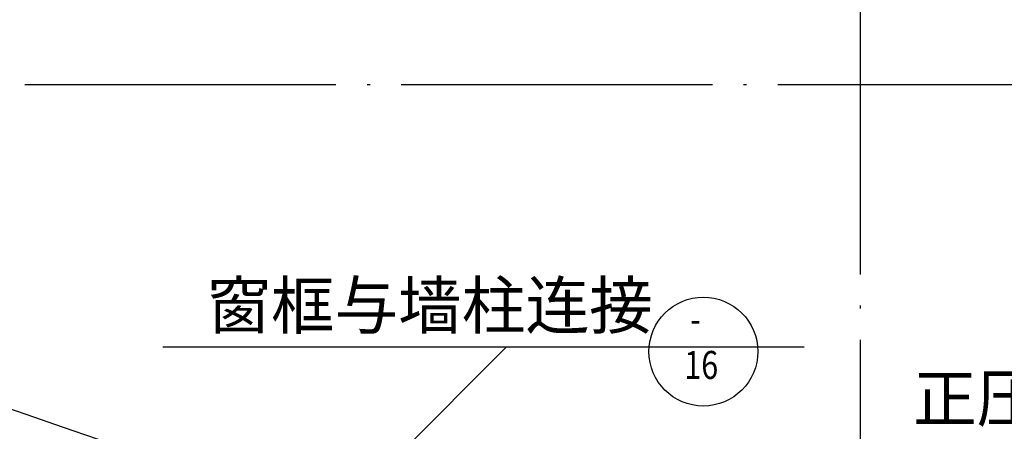
# Model space of a CAD drawing. Extents: x 181177 to 684562, y 355951 to 440739.
# Drawn here: x 257755 to 264084, y 409678 to 412324 of the extents above; entities that cross this region are included whole.
import ezdxf
from ezdxf.enums import TextEntityAlignment as Align

# ---------------------------------------------------------------- set-up
doc = ezdxf.new("R2010")
doc.units = 0
doc.header["$LTSCALE"] = 1000
doc.header["$MEASUREMENT"] = 0
doc.linetypes.add('DOTE', pattern=[2.42, 2, -0.2, 0.02, -0.2])
doc.layers.get('0').update_dxf_attribs({"linetype": 'CONTINUOUS'})
for name, color, linetype in [('A-AXIS', 124, 'DOTE'), ('A-AXIS-NUM', 143, 'CONTINUOUS'), ('A-DOOR-WIN', 241, 'CONTINUOUS'), ('A-INDEX', 141, 'CONTINUOUS'), ('A-LEVER', 133, 'CONTINUOUS')]:
    doc.layers.add(name, color=color, linetype=linetype)
doc.styles.add('DIM_FONT', font='romans.shx', dxfattribs={"width": 0.8})
doc.styles.add('HT', font='txt', dxfattribs={"width": 1.2})
doc.styles.add('SS', font='romans.shx', dxfattribs={"width": 0.7, "bigfont": 'HZTXT.SHX'})
doc.dimstyles.new('AXIS', dxfattribs={"dimscale": 0, "dimtxt": 250, "dimasz": 0.7, "dimexe": 250, "dimexo": 300, "dimgap": 50, "dimtad": 1, "dimdec": 0, "dimzin": 0, "dimdsep": 46, "dimtxsty": 'DIM_FONT', "dimblk": '_DIMX', "dimblk1": '_DIMX', "dimblk2": '_DIMX', "dimsah": 1, "dimcen": 0.09, "dimclrt": 4, "dimadec": 0, "dimazin": 0, "dimtfac": 1, "dimtdec": 0, "dimtix": 1, "dimtmove": 2, "dimatfit": 3, "dimldrblk": '_DIMX', "dimfxl": 1, "dimtolj": 1, "dimtzin": 0, "dimarcsym": 0})

# ---------------------------------------------------------------- blocks, each defined once
blk = doc.blocks.new('_DIMX')
blk.add_line((-150, 0), (150, 0))
at = {"const_width": 50}
blk.add_lwpolyline([(-70, -70), (70, 70)], dxfattribs=at)
blk = doc.blocks.new('*D172')
at = {"layer": 'A-AXIS-NUM', "color": 0, "lineweight": -2, "transparency": 16777216}
for p, q in [((203484.4, 405932.5), (203484.4, 421105.5)), ((277534.4, 405932.5), (277534.4, 421105.5)), ((277533.7, 420855.5), (203485.1, 420855.5))]:
    blk.add_line(p, q, dxfattribs=at)
at = {"layer": 'A-AXIS-NUM', "color": 0, "lineweight": -2, "transparency": 16777216, "xscale": 0.7, "yscale": 0.7, "zscale": 0.7, "rotation": 180}
blk.add_blockref('_DIMX', (203484.4, 420855.5), dxfattribs=at)
at = {"layer": 'A-AXIS-NUM', "color": 0, "lineweight": -2, "transparency": 16777216, "xscale": 0.7, "yscale": 0.7, "zscale": 0.7}
blk.add_blockref('_DIMX', (277534.4, 420855.5), dxfattribs=at)
at = {"layer": 'A-AXIS-NUM', "color": 4, "transparency": 16777216, "insert": (240509.4, 421030.5), "char_height": 250, "attachment_point": 5, "style": 'DIM_FONT'}
blk.add_mtext('\\A1;74050', dxfattribs=at)

msp = doc.modelspace()

# ---------------------------------------------------------------- linework, layer by layer
at = {"layer": 'A-AXIS'}
for p, q in [((263159.411, 401006.464), (263159.411, 422375.931)), ((192448.03, 411907.598), (287936.226, 411906.602))]:
    msp.add_line(p, q, dxfattribs=at)
msp.add_arc((240508.862, 359251.328), 52800, 64.4982846, 112.8508851, dxfattribs=at)
at = {"layer": 'A-DOOR-WIN'}
for radius, start, end in [(53410, 64.9373375, 81.3849628), (53160, 65.5198707, 81.3441378), (52690, 67.5447676, 85.7546097), (53100, 65.6624523, 81.3342819), (52630, 67.5884425, 85.7497609), (52560, 67.6395051, 85.74409)]:
    msp.add_arc((240508.862, 359251.328), radius, start, end, dxfattribs=at)
at = {"layer": 'A-INDEX'}
for p, q in [((258675.093, 410220.193), (262797.384, 410220.193)), ((258976.91, 408312.291), (260884.811, 410220.193))]:
    msp.add_line(p, q, dxfattribs=at)
msp.add_circle((262149.73, 410190.483), 350, dxfattribs=at)

# ---------------------------------------------------------------- texts
at = {"layer": 'A-INDEX', "style": 'HT'}
msp.add_text('窗框与墙柱连接', height=300, rotation=360, dxfattribs=at).set_placement((258959.874, 410337.394))
msp.add_text('正压送风囗620X1070（高）  ', height=300, dxfattribs=at).set_placement((263498.176, 409739.879))
at = {"layer": 'A-LEVER', "style": 'SS', "width": 0.8}
for s, p in [('-', (262099.317, 410377.298)), ('16', (262136.114, 410081.288))]:
    msp.add_text(s, height=180, dxfattribs=at).set_placement(p, align=Align.MIDDLE)

# ---------------------------------------------------------------- dimensions: what is measured, and where the dimension line sits
at = {"layer": 'A-AXIS-NUM'}
dim = msp.add_linear_dim(base=(203484.398, 420855.482), p1=(277534.411, 405632.511), p2=(203484.398, 405632.511), dimstyle='AXIS', override={"dimscale": 1}, dxfattribs=at)
dim.commit()
dim.dimension.update_dxf_attribs({"geometry": '*D172', "text_midpoint": (240509.404, 421030.482)})

doc.saveas('drawing.dxf')
